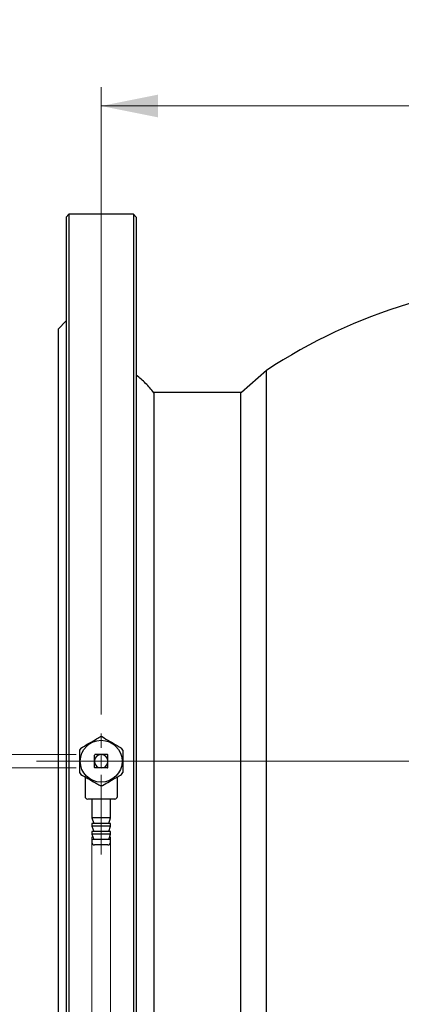
# Model space of a CAD drawing. Units: millimetres. Extents: x 10 to 410, y 6 to 287.
# Drawn here: x 76 to 96, y 83 to 135 of the extents above; entities that cross this region are included whole.
import ezdxf

# ---------------------------------------------------------------- set-up
doc = ezdxf.new("R2010")
doc.units = ezdxf.units.MM
doc.styles.add('SLDTEXTSTYLE0', font='TXT', dxfattribs={"width": 0.605})
doc.dimstyles.new('SLDDIMSTYLE0', dxfattribs={"dimtxt": 3.5, "dimasz": 3, "dimexe": 0, "dimexo": 0.0625, "dimgap": 0.875, "dimtad": 1, "dimdec": 1, "dimlfac": 7, "dimrnd": 1e-09, "dimzin": 12, "dimdsep": 46, "dimtxsty": 'SLDTEXTSTYLE0', "dimsah": 1, "dimcen": 0.09, "dimadec": 0, "dimazin": 3, "dimtfac": 1, "dimtdec": 1, "dimtofl": 0, "dimtmove": 0, "dimatfit": 3, "dimfxl": 1, "dimfrac": 2, "dimtolj": 1, "dimtzin": 12, "dimarcsym": 0})
doc.dimstyles.new('SLDDIMSTYLE1', dxfattribs={"dimtxt": 3.5, "dimasz": 3, "dimexe": 0, "dimexo": 0.0625, "dimgap": 0.875, "dimtad": 1, "dimdec": 1, "dimlfac": 7, "dimrnd": 1e-09, "dimzin": 12, "dimdsep": 46, "dimtxsty": 'SLDTEXTSTYLE0', "dimsah": 1, "dimcen": 0.09, "dimadec": 0, "dimazin": 3, "dimtfac": 1, "dimtdec": 1, "dimtmove": 0, "dimatfit": 0, "dimfxl": 1, "dimfrac": 2, "dimtolj": 1, "dimtzin": 12, "dimarcsym": 0})

# ---------------------------------------------------------------- blocks, each defined once
blk = doc.blocks.new('_D_11')
at = {"color": 7, "linetype": 'Continuous', "lineweight": 18, "transparency": 16777216}
for p, q in [((80.442, 98.673), (80.442, 131.867)), ((154.442, 98.673), (154.442, 131.867)), ((80.442, 130.867), (154.442, 130.867))]:
    blk.add_line(p, q, dxfattribs=at)
for points in [[(80.442, 130.867), (83.442, 130.267), (83.442, 131.467)], [(154.442, 130.867), (151.442, 131.467), (151.442, 130.267)]]:
    blk.add_solid(points, dxfattribs=at)
at = {"color": 7, "linetype": 'Continuous', "lineweight": 18, "transparency": 16777216, "insert": (113.432, 135.379), "char_height": 3.5, "attachment_point": 1, "style": 'SLDTEXTSTYLE0'}
blk.add_mtext('518', dxfattribs=at)
blk = doc.blocks.new('SW_SYMBOL_MOD_BOX')
at = {"color": 0, "linetype": 'Continuous', "lineweight": 18}
for p, q in [((200, 200), (200, 800)), ((200, 800), (800, 800)), ((800, 800), (800, 200)), ((200, 200), (800, 200))]:
    blk.add_line(p, q, dxfattribs=at)
blk = doc.blocks.new('_D_12')
at = {"color": 7, "linetype": 'Continuous', "lineweight": 18, "transparency": 16777216}
for p, q in [((72.794, 96.566), (72.794, 106.826)), ((79.113, 96.566), (71.794, 96.566)), ((72.794, 95.852), (72.794, 96.566)), ((79.113, 95.852), (71.794, 95.852)), ((72.794, 95.852), (72.794, 89.852))]:
    blk.add_line(p, q, dxfattribs=at)
for points in [[(72.794, 96.566), (73.394, 99.566), (72.194, 99.566)], [(72.794, 95.852), (72.194, 92.852), (73.394, 92.852)]]:
    blk.add_solid(points, dxfattribs=at)
at = {"color": 7, "linetype": 'Continuous', "lineweight": 18, "transparency": 16777216, "xscale": 0.004511737089201878, "yscale": 0.004511737089201878, "zscale": 0.004511737089201878, "rotation": 90}
blk.add_blockref('SW_SYMBOL_MOD_BOX', (72.289, 99.318), dxfattribs=at)
at = {"color": 7, "linetype": 'Continuous', "lineweight": 18, "transparency": 16777216, "insert": (68.273, 104.153), "char_height": 3.5, "attachment_point": 1, "rotation": 90, "style": 'SLDTEXTSTYLE0'}
blk.add_mtext('5', dxfattribs=at)
blk = doc.blocks.new('_D_13')
at = {"color": 7, "linetype": 'Continuous', "lineweight": 18, "transparency": 16777216}
for p, q in [((79.942, 92.209), (79.942, 61.161)), ((80.942, 92.209), (80.942, 61.161)), ((79.942, 62.161), (68.906, 62.161)), ((79.942, 62.161), (80.942, 62.161)), ((80.942, 62.161), (86.942, 62.161))]:
    blk.add_line(p, q, dxfattribs=at)
for points in [[(79.942, 62.161), (76.942, 62.761), (76.942, 61.561)], [(80.942, 62.161), (83.942, 61.561), (83.942, 62.761)]]:
    blk.add_solid(points, dxfattribs=at)
at = {"color": 7, "linetype": 'Continuous', "lineweight": 18, "transparency": 16777216, "char_height": 3.5, "attachment_point": 1, "style": 'SLDTEXTSTYLE0'}
for s, insert in [('%%c', (68.906, 66.673)), ('7', (74.009, 66.683))]:
    blk.add_mtext(s, dxfattribs=dict(at, insert=insert))
blk = doc.blocks.new('SW_CENTERMARKSYMBOL_3')
at = {"color": 0, "linetype": 'Continuous', "lineweight": 18}
blk.add_line((-0.714, 0), (-40.429, 0), dxfattribs=at)
blk = doc.blocks.new('SW_CENTERMARKSYMBOL_4')
at = {"color": 0, "linetype": 'Continuous', "lineweight": 18}
for p, q in [((0, 0.714), (0, 1.464)), ((-0.714, 0), (-1.464, 0)), ((0, 0), (-0.357, 0)), ((0, 0), (0, 0.357)), ((0, 0), (0, -0.357)), ((0, 0), (0.357, 0)), ((0.714, 0), (1.464, 0)), ((0, -0.714), (0, -4.94))]:
    blk.add_line(p, q, dxfattribs=at)

msp = doc.modelspace()

# ---------------------------------------------------------------- linework, layer by layer
at = {"color": 7, "linetype": 'Continuous', "lineweight": 25}
for p, q in [((78.728, 125.138), (78.585, 124.995)), ((78.585, 124.995), (78.585, 124.014)), ((82.156, 125.138), (78.728, 125.138)), ((78.728, 125.138), (78.728, 124.152)), ((82.299, 124.995), (82.156, 125.138)), ((82.156, 125.138), (82.156, 124.152)), ((82.299, 124.995), (82.299, 124.014)), ((78.585, 124.014), (78.585, 67.423)), ((78.728, 124.152), (78.728, 67.28)), ((82.156, 124.152), (82.156, 67.28)), ((82.299, 124.014), (82.299, 67.423)), ((78.585, 119.495), (78.156, 119.066)), ((78.156, 119.066), (78.156, 118.287)), ((78.156, 118.287), (78.156, 73.352)), ((89.192, 116.881), (87.867, 115.709)), ((89.192, 75.535), (89.192, 116.883)), ((87.867, 115.709), (83.228, 115.709)), ((87.835, 76.738), (87.835, 115.68)), ((79.585, 95.384), (79.585, 94.352)), ((81.299, 94.352), (81.299, 95.384)), ((80.442, 94.209), (79.728, 94.209)), ((79.942, 94.209), (79.942, 93.209)), ((81.156, 94.209), (80.442, 94.209)), ((80.942, 93.209), (80.942, 94.209)), ((79.942, 93.209), (80.046, 92.923)), ((80.442, 93.209), (79.942, 93.209)), ((79.942, 92.923), (79.942, 92.78)), ((80.442, 92.923), (79.942, 92.923)), ((79.942, 92.78), (80.046, 92.495)), ((80.442, 92.78), (79.942, 92.78)), ((80.942, 93.209), (80.442, 93.209)), ((80.942, 92.923), (80.442, 92.923)), ((80.942, 92.78), (80.442, 92.78)), ((80.838, 92.923), (80.942, 93.209)), ((80.838, 92.495), (80.942, 92.78)), ((80.942, 92.78), (80.942, 92.923)), ((79.942, 92.495), (79.942, 92.352)), ((80.442, 92.495), (79.942, 92.495)), ((79.942, 92.352), (80.046, 92.066)), ((80.442, 92.352), (79.942, 92.352)), ((80.942, 92.495), (80.442, 92.495)), ((80.942, 92.352), (80.442, 92.352)), ((80.838, 92.066), (80.942, 92.352)), ((80.942, 92.352), (80.942, 92.495)), ((79.942, 92.066), (79.942, 91.923)), ((80.442, 92.066), (79.942, 92.066)), ((80.442, 91.78), (80.085, 91.78)), ((80.942, 92.066), (80.442, 92.066)), ((80.799, 91.78), (80.442, 91.78)), ((80.942, 91.923), (80.942, 92.066))]:
    msp.add_line(p, q, dxfattribs=at)
msp.add_circle((80.442, 96.209), 1.107, dxfattribs=at)
for centre, radius, start, end in [((104.931, 93.038), 28.571, 90, 123.4272), ((80.442, 96.209), 1.286, 87.266, 92.734), ((80.442, 96.209), 1.286, 147.266, 152.734), ((80.442, 96.209), 1.286, 27.266, 32.734), ((80.442, 96.209), 0.357, 90, 180), ((80.442, 96.209), 0.486, 132.6679, 137.3321), ((80.442, 96.209), 0.357, 0, 90), ((80.442, 96.209), 0.486, 42.6679, 47.3321), ((80.442, 96.209), 0.357, 180, 270), ((80.442, 96.209), 0.486, 222.6679, 227.3321), ((80.442, 96.209), 0.357, 270, 0), ((80.442, 96.209), 0.486, 312.6679, 317.3321), ((80.442, 96.209), 1.286, 207.266, 212.734), ((80.442, 96.209), 1.286, 327.266, 332.734), ((80.442, 96.209), 1.286, 267.266, 272.734), ((79.728, 94.352), 0.143, 180, 270), ((81.156, 94.352), 0.143, 270, 0), ((80.085, 91.923), 0.143, 180, 270), ((80.799, 91.923), 0.143, 270, 0)]:
    msp.add_arc(centre, radius, start, end, dxfattribs=at)
for points, knots in [([(83.233, 115.702), (83.09, 115.871), (82.804, 116.208), (82.468, 116.495), (82.299, 116.638)], [0, 0, 0, 0, 0.49999, 1, 1, 1, 1]), ([(83.228, 115.693), (83.228, 115.697), (83.228, 115.713), (83.227, 115.599), (83.228, 115.353), (83.228, 114.958), (83.228, 114.43), (83.228, 113.777), (83.228, 113.003), (83.228, 112.099), (83.227, 111.083), (83.228, 109.968), (83.227, 108.76), (83.228, 107.449), (83.228, 106.058), (83.228, 104.608), (83.228, 103.103), (83.228, 101.531), (83.228, 99.923), (83.227, 98.301), (83.228, 96.669), (83.227, 95.013), (83.227, 93.37), (83.228, 91.758), (83.228, 90.182), (83.228, 88.63), (83.228, 87.136), (83.228, 85.717), (83.227, 84.375), (83.228, 83.102), (83.228, 81.926), (83.227, 80.859), (83.228, 79.903), (83.228, 79.051), (83.228, 78.325), (83.228, 77.732), (83.228, 77.268), (83.227, 76.936), (83.227, 76.742), (83.228, 76.72), (83.228, 76.709)], [0, 0, 0, 0, 0.009836, 0.036207, 0.062761, 0.089893, 0.117224, 0.143595, 0.170149, 0.197281, 0.224612, 0.250983, 0.277537, 0.304669, 0.332, 0.358371, 0.384925, 0.412057, 0.439388, 0.465759, 0.492313, 0.519445, 0.546776, 0.573147, 0.599701, 0.626833, 0.654164, 0.680535, 0.707089, 0.734221, 0.761552, 0.787923, 0.814477, 0.841609, 0.86894, 0.895311, 0.921866, 0.948997, 0.976328, 1, 1, 1, 1]), ([(79.36, 96.904), (79.487, 96.977), (79.743, 97.125), (80.089, 97.325), (80.299, 97.446), (80.381, 97.493)], [0, 0, 0, 0, 0.373752, 0.758545, 1, 1, 1, 1]), ([(80.503, 97.493), (80.629, 97.42), (80.886, 97.273), (81.232, 97.073), (81.442, 96.951), (81.523, 96.904)], [0, 0, 0, 0, 0.373752, 0.758545, 1, 1, 1, 1]), ([(79.299, 96.798), (79.299, 96.749), (79.299, 96.563), (79.299, 96.23), (79.299, 95.884), (79.299, 95.682), (79.299, 95.62)], [0, 0, 0, 0, 0.127259, 0.479145, 0.841247, 1, 1, 1, 1]), ([(80.085, 96.209), (80.085, 96.214), (80.085, 96.297), (80.085, 96.409), (80.085, 96.51), (80.085, 96.538)], [0, 0, 0, 0, 0.043972, 0.734808, 1, 1, 1, 1]), ([(80.442, 96.566), (80.399, 96.566), (80.313, 96.566), (80.204, 96.566), (80.138, 96.566), (80.113, 96.566)], [0, 0, 0, 0, 0.375713, 0.762856, 1, 1, 1, 1]), ([(80.771, 96.566), (80.743, 96.566), (80.679, 96.566), (80.574, 96.566), (80.491, 96.566), (80.447, 96.566), (80.442, 96.566)], [0, 0, 0, 0, 0.264699, 0.607151, 0.95611, 1, 1, 1, 1]), ([(80.799, 96.209), (80.799, 96.214), (80.799, 96.297), (80.799, 96.409), (80.799, 96.51), (80.799, 96.538)], [0, 0, 0, 0, 0.043972, 0.734808, 1, 1, 1, 1]), ([(81.585, 96.798), (81.585, 96.749), (81.585, 96.563), (81.585, 96.23), (81.585, 95.884), (81.585, 95.682), (81.585, 95.62)], [0, 0, 0, 0, 0.127259, 0.479145, 0.841247, 1, 1, 1, 1]), ([(80.085, 95.88), (80.085, 95.905), (80.085, 96.01), (80.085, 96.123), (80.085, 96.209)], [0, 0, 0, 0, 0.23775, 1, 1, 1, 1]), ([(80.442, 95.852), (80.399, 95.852), (80.313, 95.852), (80.204, 95.852), (80.138, 95.852), (80.113, 95.852)], [0, 0, 0, 0, 0.375713, 0.762856, 1, 1, 1, 1]), ([(80.771, 95.852), (80.743, 95.852), (80.679, 95.852), (80.574, 95.852), (80.491, 95.852), (80.447, 95.852), (80.442, 95.852)], [0, 0, 0, 0, 0.264699, 0.607151, 0.95611, 1, 1, 1, 1]), ([(80.799, 95.88), (80.799, 95.905), (80.799, 96.01), (80.799, 96.123), (80.799, 96.209)], [0, 0, 0, 0, 0.23775, 1, 1, 1, 1]), ([(79.36, 95.514), (79.487, 95.441), (79.743, 95.293), (80.089, 95.093), (80.299, 94.972), (80.381, 94.925)], [0, 0, 0, 0, 0.373752, 0.758545, 1, 1, 1, 1]), ([(80.503, 94.925), (80.629, 94.998), (80.886, 95.146), (81.232, 95.345), (81.442, 95.467), (81.523, 95.514)], [0, 0, 0, 0, 0.373752, 0.758545, 1, 1, 1, 1])]:
    msp.add_open_spline(points, degree=3, knots=knots, dxfattribs=at)

# ---------------------------------------------------------------- block references
at = {"color": 7, "linetype": 'Continuous', "lineweight": 18}
for name, p in [('SW_CENTERMARKSYMBOL_3', (117.442, 96.209)), ('SW_CENTERMARKSYMBOL_4', (80.442, 96.209))]:
    msp.add_blockref(name, p, dxfattribs=at)

# ---------------------------------------------------------------- dimensions: what is measured, and where the dimension line sits
dim = msp.add_linear_dim(base=(154.442, 130.867), p1=(80.442, 97.673), p2=(154.442, 97.673), dimstyle='SLDDIMSTYLE0', dxfattribs=at)
dim.commit()
dim.dimension.update_dxf_attribs({"geometry": '_D_11', "text_midpoint": (117.442, 130.867), "dimtype": 160})
dim = msp.add_linear_dim(base=(72.794, 96.566), p1=(80.113, 95.852), p2=(80.113, 96.566), angle=90, text='{\\fGDT;o}<>', dimstyle='SLDDIMSTYLE1', dxfattribs=at)
dim.commit()
dim.dimension.update_dxf_attribs({"geometry": '_D_12', "text_midpoint": (72.794, 103.072), "dimtype": 160})
dim = msp.add_linear_dim(base=(80.942, 62.161), p1=(79.942, 93.209), p2=(80.942, 93.209), text='%%c<>', dimstyle='SLDDIMSTYLE1', dxfattribs=at)
dim.commit()
dim.dimension.update_dxf_attribs({"geometry": '_D_13', "text_midpoint": (72.794, 62.161), "dimtype": 160})

doc.saveas('drawing.dxf')
